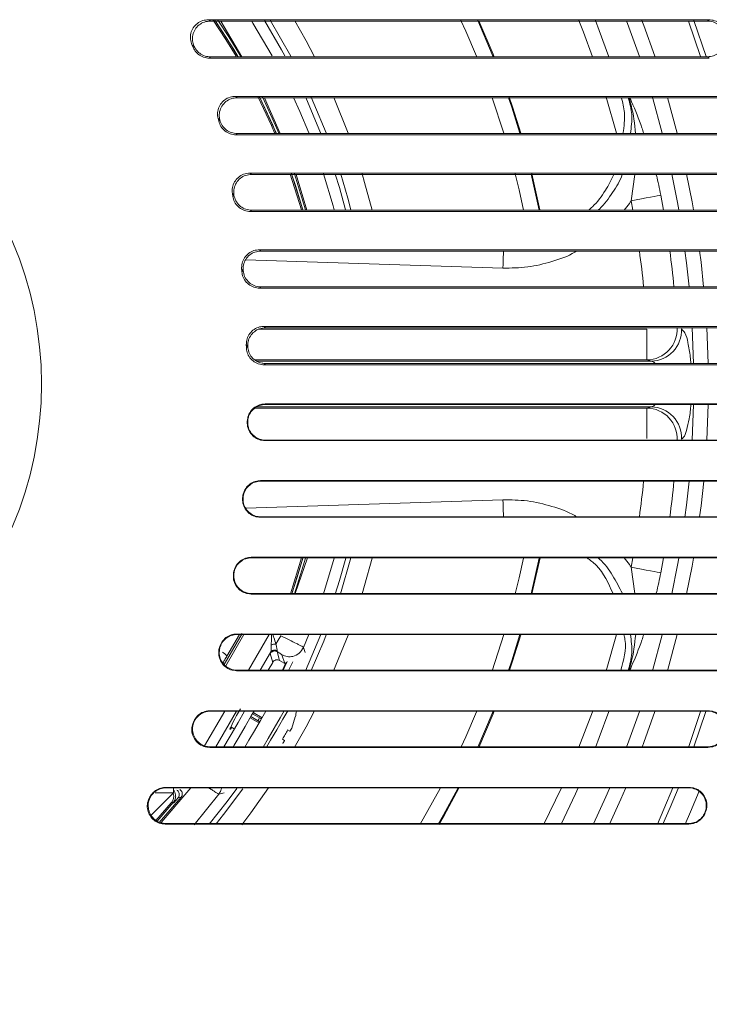
# Model space of a CAD drawing. Units: millimetres. Extents: x 16 to 579, y 14 to 406.
# Drawn here: x 292 to 305, y 312 to 331 of the extents above; entities that cross this region are included whole.
import ezdxf

# ---------------------------------------------------------------- set-up
doc = ezdxf.new("R2010")
doc.units = ezdxf.units.MM

msp = doc.modelspace()

# ---------------------------------------------------------------- linework, layer by layer
at = {"color": 7, "linetype": 'Continuous', "lineweight": 15}
for p, q in [((295.6812, 331.4624), (305.3993, 331.4624)), ((297.2548, 330.7755), (296.8516, 331.4782)), ((305.2619, 330.7712), (305.0269, 331.463)), ((305.1291, 331.4742), (305.3679, 330.7681)), ((295.3457, 330.9418), (295.3219, 330.9941)), ((295.3629, 330.9674), (295.362, 330.9694)), ((305.4001, 330.7624), (295.6809, 330.7624)), ((296.2044, 329.9624), (305.6667, 329.9624)), ((296.964, 329.2738), (296.648, 329.9673)), ((298.3749, 329.2713), (298.0921, 329.969)), ((304.5132, 329.266), (304.3194, 329.9722)), ((304.6172, 329.9663), (304.806, 329.2675)), ((295.8447, 329.5011), (295.8315, 329.5534)), ((295.8654, 329.5266), (295.8649, 329.5285)), ((305.6673, 329.2624), (296.2041, 329.2624)), ((296.4874, 328.4624), (305.8656, 328.4624)), ((297.2434, 328.467), (297.4594, 327.7719)), ((297.3225, 328.4708), (297.5386, 327.7713)), ((302.1234, 327.7671), (301.9659, 328.4708)), ((296.1419, 328.059), (296.1416, 328.061)), ((305.866, 327.7624), (296.4872, 327.7624)), ((296.6692, 326.9624), (305.9976, 326.9624)), ((296.3211, 326.58), (296.3209, 326.582)), ((305.9979, 326.2624), (296.669, 326.2624)), ((296.7595, 325.4624), (306.0634, 325.4624)), ((304.2147, 325.4318), (304.2147, 324.8326)), ((305.1239, 324.7634), (305.0974, 325.4645)), ((305.3821, 325.4641), (305.4082, 324.7625)), ((296.3846, 325.0751), (296.383, 325.1288)), ((296.4101, 325.101), (296.4101, 325.1029)), ((306.0635, 324.7624), (296.7594, 324.7624)), ((304.2984, 324.8089), (304.2147, 324.8326)), ((306.0631, 323.9624), (296.7599, 323.9624)), ((304.2147, 323.8922), (304.2984, 323.916)), ((304.2147, 323.8922), (304.2147, 323.2931)), ((305.0974, 323.2608), (305.1239, 323.9617)), ((305.4082, 323.9615), (305.382, 323.2604)), ((296.4016, 323.6318), (296.4011, 323.6141)), ((296.4101, 323.6232), (296.4101, 323.6227)), ((296.7599, 323.2624), (306.0631, 323.2624)), ((305.9973, 322.4624), (296.6695, 322.4624)), ((296.313, 322.1528), (296.3114, 322.1352)), ((296.321, 322.1442), (296.321, 322.1438)), ((305.8654, 320.9624), (296.4877, 320.9624)), ((297.4611, 320.9591), (297.2442, 320.2603)), ((301.9662, 320.2553), (302.1241, 320.9612)), ((296.1343, 320.6739), (296.1316, 320.6562)), ((296.1418, 320.6652), (296.1417, 320.6648)), ((296.4878, 320.2624), (305.8653, 320.2624)), ((296.3006, 319.4788), (295.9505, 318.8724)), ((296.3367, 319.4624), (295.9819, 318.8479)), ((296.2488, 319.4624), (296.0043, 319.0391)), ((305.6666, 319.4624), (296.2046, 319.4624)), ((298.0901, 318.7513), (298.374, 319.4512)), ((304.3194, 318.7526), (304.5127, 319.4567)), ((304.8065, 319.4595), (304.6156, 318.7529)), ((295.8583, 319.2062), (295.854, 319.189)), ((295.8652, 319.1978), (295.8651, 319.1973)), ((296.8716, 319.2613), (296.8714, 319.2549)), ((296.8571, 319.1122), (296.8519, 319.0908)), ((296.8519, 319.0908), (296.8989, 318.9152)), ((296.9843, 319.1482), (296.9883, 319.1273)), ((296.9883, 319.1273), (297.0354, 318.9517)), ((297.0774, 319.0658), (297.1345, 318.8945)), ((296.8989, 318.9152), (296.8107, 318.7624)), ((297.1345, 318.8945), (297.0354, 318.9517)), ((297.0992, 318.7512), (297.1824, 318.9302)), ((296.2047, 318.7624), (305.6664, 318.7624)), ((305.3993, 317.9624), (295.6813, 317.9624)), ((296.6308, 317.7308), (296.4576, 317.8308)), ((296.6328, 317.7614), (296.4713, 317.8546)), ((296.5035, 317.9103), (296.665, 317.8171)), ((296.5172, 317.9341), (296.6905, 317.8341)), ((297.3386, 317.8494), (297.2707, 317.6306)), ((305.023, 317.2511), (305.2618, 317.9534)), ((305.3669, 317.9536), (305.133, 317.2616)), ((295.357, 317.7656), (295.3492, 317.7483)), ((296.0805, 317.6555), (296.1489, 317.616)), ((297.2354, 317.5695), (297.1916, 317.5948)), ((297.2354, 317.5695), (297.1916, 317.5948)), ((295.6815, 317.2624), (305.3991, 317.2624)), ((297.0886, 317.4164), (297.1324, 317.3911)), ((294.5265, 316.3249), (294.5142, 316.3077)), ((294.5259, 315.9246), (294.9637, 316.3624)), ((294.9637, 316.3624), (294.6054, 316.3624)), ((295.1104, 316.2793), (294.6793, 315.781)), ((305.0239, 316.4624), (294.8155, 316.4624)), ((294.9637, 316.3624), (294.9637, 316.4624)), ((295.0501, 316.2682), (295.1104, 316.2793)), ((294.9164, 316.1657), (294.6174, 315.8261)), ((294.6383, 315.8105), (294.9169, 316.1263)), ((294.9561, 316.173), (294.9164, 316.1657)), ((294.9561, 316.173), (294.9563, 316.1728)), ((295.0501, 316.2682), (294.9632, 316.1643)), ((305.3658, 316.0044), (305.3709, 316.0217)), ((294.8157, 315.7624), (305.0236, 315.7624))]:
    msp.add_line(p, q, dxfattribs=at)
at = {"color": 8, "linetype": 'Continuous', "lineweight": 15}
for p, q in [((295.885, 331.4624), (296.2989, 330.7624)), ((296.7392, 329.9624), (297.0436, 329.2624)), ((297.8365, 329.2746), (297.5449, 329.9639)), ((301.417, 329.2708), (301.1902, 329.9632)), ((303.6168, 329.2711), (303.4152, 329.9712)), ((297.4872, 327.768), (297.2683, 328.4735)), ((297.3549, 328.4624), (297.5632, 327.7624)), ((301.9481, 328.4698), (302.1063, 327.7634)), ((303.9035, 327.946), (303.9779, 328.4624)), ((304.4832, 328.0575), (304.5371, 327.7647)), ((303.9378, 327.7625), (303.9035, 327.946)), ((301.3982, 326.6278), (296.3697, 326.792)), ((296.6238, 325.4318), (304.2147, 325.4318)), ((304.2147, 324.8326), (296.556, 324.8326)), ((296.5862, 324.8089), (304.2984, 324.8089)), ((296.5529, 323.8922), (304.2147, 323.8922)), ((304.2984, 323.916), (296.5957, 323.916)), ((296.3715, 321.9329), (301.3982, 322.0971)), ((297.2707, 320.2585), (297.4861, 320.9531)), ((297.5796, 320.9624), (297.3399, 320.2624)), ((298.0997, 320.9562), (297.8942, 320.2593)), ((302.1056, 320.958), (301.9479, 320.2541)), ((303.9035, 320.7789), (303.9375, 320.9609)), ((304.5375, 320.9622), (304.4832, 320.6674)), ((303.9779, 320.2624), (303.9035, 320.7789)), ((296.8287, 319.4624), (296.4246, 318.7624)), ((297.6054, 319.4586), (297.5033, 319.209)), ((297.5392, 318.7486), (297.8406, 319.4609)), ((301.1873, 318.7534), (301.4185, 319.4591)), ((303.4152, 318.7539), (303.6187, 319.4609)), ((297.5033, 319.209), (297.5357, 319.108)), ((296.6552, 318.7624), (296.8571, 319.1122)), ((297.0835, 318.7514), (297.1618, 318.9193)), ((297.2912, 318.928), (297.2113, 318.7545)), ((295.9627, 317.9624), (295.5696, 317.2817)), ((295.7892, 317.2624), (296.1933, 317.9624)), ((295.2985, 316.4624), (294.7162, 315.7817)), ((295.8465, 316.3394), (295.3644, 315.7404)), ((295.9502, 316.3619), (295.8465, 316.3394)), ((299.7844, 315.7501), (300.1754, 316.4465)), ((302.1971, 315.7488), (302.5354, 316.4491)), ((294.6382, 315.8109), (294.9561, 316.173))]:
    msp.add_line(p, q, dxfattribs=at)
at = {"color": 7, "linetype": 'Continuous', "lineweight": 15, "flags": 128}
for points in [[(295.6404, 331.4886), (298.2018, 331.4886), (301.3276, 331.4887), (305.4206, 331.4887)], [(295.7378, 331.4796), (295.9841, 331.1028), (296.1832, 330.7753)], [(296.2107, 330.7796), (296.1366, 330.9045), (295.7806, 331.4627)], [(295.8281, 331.482), (296.0437, 331.1511), (296.2763, 330.7669)], [(297.7073, 330.7779), (297.5512, 331.0719), (297.3287, 331.4643)], [(301.2238, 330.7745), (301.2067, 330.817), (300.9289, 331.4648)], [(303.2061, 331.4732), (303.2826, 331.277), (303.4715, 330.7631)], [(304.0661, 330.77), (303.8613, 331.3422), (303.8142, 331.4664)], [(304.1166, 331.4708), (304.1513, 331.3782), (304.365, 330.7736)], [(305.4322, 330.7362), (302.7367, 330.7362), (299.6166, 330.7362), (295.664, 330.7362)], [(296.1707, 329.9886), (298.828, 329.9886), (301.9471, 329.9887), (305.6891, 329.9887)], [(296.6159, 329.9739), (296.8748, 329.4164), (296.9354, 329.2749)], [(296.6992, 329.9771), (296.9556, 329.4214), (297.0196, 329.271)], [(297.9436, 329.2749), (297.7062, 329.8485), (297.6514, 329.9713)], [(301.7499, 329.2661), (301.5875, 329.7823), (301.5237, 329.9709)], [(305.6978, 329.2362), (302.9815, 329.2362), (299.8593, 329.2362), (296.1836, 329.2362)], [(296.4569, 328.4886), (299.1763, 328.4887), (302.3057, 328.4887), (305.889, 328.4887)], [(297.4877, 327.7672), (297.35, 328.2276), (297.2695, 328.4708)], [(298.428, 327.7706), (298.3663, 328.0004), (298.2288, 328.4636)], [(298.8442, 327.7639), (298.6966, 328.3067), (298.6471, 328.4718)], [(304.8338, 327.7685), (304.8087, 327.9093), (304.6992, 328.4673)], [(304.9891, 328.4696), (305.0945, 327.9265), (305.1227, 327.7659)], [(303.9035, 327.946), (304.0054, 327.9656), (304.1042, 327.9846), (304.197, 328.0025), (304.281, 328.0186), (304.3536, 328.0326), (304.4125, 328.0439), (304.4562, 328.0523), (304.4832, 328.0575)], [(305.8952, 327.7362), (303.1495, 327.7362), (300.0153, 327.7362), (296.4647, 327.7362)], [(296.6404, 326.9887), (299.3941, 326.9887), (302.8714, 326.9887), (306.0221, 326.9887)], [(305.0367, 326.264), (304.9859, 326.7341), (304.9568, 326.9646)], [(305.2434, 326.9647), (305.2708, 326.7455), (305.3221, 326.2657)], [(306.0258, 326.2362), (303.256, 326.2362), (299.7904, 326.2362), (296.645, 326.2362)], [(296.7324, 325.4887), (299.5143, 325.4887), (302.9722, 325.4887), (306.089, 325.4887)], [(306.0903, 324.7362), (303.3014, 324.7362), (299.8475, 324.7362), (296.734, 324.7362)], [(306.072, 323.9712), (303.2876, 323.9712), (299.8492, 323.9712), (296.7514, 323.9712)], [(296.4011, 323.6141), (296.4056, 323.6184), (296.4101, 323.6227)], [(296.7509, 323.2537), (299.5288, 323.2537), (302.971, 323.2537), (306.0716, 323.2537)], [(306.0067, 322.4712), (303.2414, 322.4712), (299.7912, 322.4712), (296.6615, 322.4712)], [(304.9566, 321.7591), (304.9859, 321.9908), (305.0368, 322.4616)], [(305.3223, 322.4609), (305.2708, 321.9794), (305.2435, 321.7605)], [(296.66, 321.7537), (299.4098, 321.7537), (302.8712, 321.7537), (306.0054, 321.7537)], [(296.6695, 321.7624), (299.4195, 321.7624), (302.872, 321.7624), (305.9973, 321.7624)], [(305.8752, 320.9712), (303.1341, 320.9712), (299.6565, 320.9712), (296.4802, 320.9712)], [(297.2715, 320.2598), (297.377, 320.5829), (297.4864, 320.9533)], [(297.539, 320.955), (297.4964, 320.8048), (297.3233, 320.2562)], [(298.2262, 320.2529), (298.2264, 320.2539), (298.4296, 320.9605)], [(298.6489, 320.259), (298.6966, 320.4182), (298.8425, 320.954)], [(304.6995, 320.259), (304.8087, 320.8156), (304.8338, 320.9566)], [(305.1222, 320.9565), (305.0945, 320.7984), (304.9896, 320.2575)], [(303.9035, 320.7789), (304.0054, 320.7593), (304.1042, 320.7403), (304.197, 320.7224), (304.281, 320.7063), (304.3536, 320.6923), (304.4125, 320.681), (304.4562, 320.6726), (304.4832, 320.6674)], [(296.4776, 320.2537), (299.1932, 320.2537), (302.3188, 320.2537), (305.8731, 320.2537)], [(305.6768, 319.4712), (302.9652, 319.4712), (299.8468, 319.4712), (296.1977, 319.4712)], [(297.0567, 319.4352), (297.0073, 319.3496), (296.9634, 319.2736)], [(297.6522, 318.7555), (297.8962, 319.3292), (297.9449, 319.4533)], [(301.5263, 318.7617), (301.5875, 318.9426), (301.7484, 319.4537)], [(296.1935, 318.7537), (298.8479, 318.7537), (301.9632, 318.7537), (305.6739, 318.7537)], [(296.2694, 318.0083), (296.2307, 317.9405), (296.1937, 317.8743), (296.1597, 317.8119), (296.1296, 317.755), (296.1044, 317.7056), (296.0848, 317.6649), (296.0714, 317.6343), (296.0647, 317.6148), (296.0649, 317.6068), (296.0718, 317.6107), (296.0854, 317.6263), (296.0992, 317.6447)], [(305.41, 317.9712), (302.7194, 317.9712), (299.6031, 317.9712), (295.6757, 317.9712)], [(296.3493, 317.9632), (296.3489, 317.9624), (296.2221, 317.7429), (296.1056, 317.5411), (296.0088, 317.3734), (295.9395, 317.2535), (295.9382, 317.2511)], [(296.1222, 317.2499), (296.1473, 317.2934), (296.2441, 317.4611), (296.3607, 317.6629), (296.4874, 317.8824), (296.5343, 317.9636)], [(296.7647, 317.9626), (296.6606, 317.7824), (296.5427, 317.5782), (296.4353, 317.3922), (296.3571, 317.2567)], [(297.3196, 317.2451), (297.5512, 317.653), (297.7107, 317.9537)], [(300.9249, 317.2513), (301.2067, 317.9079), (301.2237, 317.9499)], [(303.4682, 317.9526), (303.2826, 317.4479), (303.2056, 317.2504)], [(303.8129, 317.255), (303.8613, 317.3827), (304.0669, 317.9572)], [(304.366, 317.9545), (304.1513, 317.3467), (304.1187, 317.2596)], [(297.2354, 317.5695), (297.2407, 317.5787), (297.2458, 317.5876), (297.2507, 317.596), (297.2553, 317.6039), (297.2596, 317.6114), (297.2636, 317.6184), (297.2673, 317.6248), (297.2707, 317.6306)], [(295.668, 317.2537), (298.2272, 317.2537), (301.3492, 317.2537), (305.4062, 317.2537)], [(297.0971, 317.33), (297.1005, 317.3359), (297.1042, 317.3423), (297.1083, 317.3493), (297.1126, 317.3567), (297.1172, 317.3647), (297.122, 317.3731), (297.1271, 317.3819), (297.1324, 317.3911)], [(305.0356, 316.4712), (302.3687, 316.4712), (299.2388, 316.4712), (294.811, 316.4712)], [(305.0239, 316.4624), (305.0295, 316.4666), (305.0335, 316.4696), (305.0356, 316.4712)], [(295.7933, 315.7578), (295.9389, 315.939), (296.3172, 316.4421)], [(296.2941, 315.7409), (296.4713, 315.9726), (296.8202, 316.46)], [(300.1492, 315.7449), (300.2504, 315.9221), (300.5383, 316.455)], [(302.8722, 316.4611), (302.8204, 316.3466), (302.5349, 315.7486)], [(303.1665, 315.7556), (303.4106, 316.2829), (303.4835, 316.4487)], [(303.793, 316.4488), (303.7025, 316.2401), (303.4795, 315.7516)], [(304.417, 315.7512), (304.5463, 316.0448), (304.7199, 316.4595)], [(304.8241, 316.4504), (304.6692, 316.0776), (304.5259, 315.7498)], [(305.2328, 316.3946), (305.0679, 315.9931), (304.9631, 315.7494)], [(294.7987, 315.7537), (297.2205, 315.7537), (300.3604, 315.7537), (305.0301, 315.7537)]]:
    msp.add_lwpolyline(points, dxfattribs=at)
at = {"color": 8, "linetype": 'Continuous', "lineweight": 15, "flags": 128}
for points in [[(296.2166, 330.769), (296.0051, 331.1176), (295.7683, 331.4803)], [(296.4838, 331.4669), (296.512, 331.4221), (296.8908, 330.7793)], [(297.1394, 330.779), (297.0735, 330.8994), (296.7383, 331.4713)], [(300.8808, 330.7756), (300.6718, 331.2625), (300.5761, 331.4725)], [(300.9059, 331.4732), (301.1905, 330.8105), (301.2048, 330.7752)], [(303.1509, 330.7641), (302.9719, 331.2438), (302.8803, 331.4749)], [(296.9683, 329.2627), (296.9, 329.4229), (296.6426, 329.9777)], [(297.3042, 329.9652), (297.4276, 329.6919), (297.6024, 329.2737)], [(301.508, 329.9627), (301.5709, 329.7768), (301.7302, 329.271)], [(297.8926, 328.4703), (298.0789, 327.8459), (298.1001, 327.7669)], [(298.3253, 327.7681), (298.2027, 328.2078), (298.1224, 328.4683)], [(301.8002, 327.7632), (301.7143, 328.1572), (301.6389, 328.4701)], [(301.3982, 326.6278), (301.4006, 326.7033), (301.403, 326.776), (301.4052, 326.8434), (301.4072, 326.903), (301.4088, 326.9528), (301.4093, 326.9691)], [(301.3982, 322.0971), (301.4006, 322.0216), (301.403, 321.9489), (301.4052, 321.8815), (301.4072, 321.8219), (301.4088, 321.7721), (301.4093, 321.7558)], [(298.1209, 320.2519), (298.2027, 320.5171), (298.3254, 320.9573)], [(301.6387, 320.254), (301.7143, 320.5677), (301.7994, 320.9576)], [(301.7316, 319.4585), (301.5709, 318.9481), (301.5053, 318.7543)], [(296.6099, 317.7746), (296.626, 317.8024), (296.6421, 317.8303)], [(296.7801, 317.2555), (296.8593, 317.3927), (296.9784, 317.599), (297.0975, 317.8052), (297.1925, 317.9698)], [(296.9282, 317.628), (297.0461, 317.8322), (297.1248, 317.9685)], [(300.5802, 317.2614), (300.6718, 317.4624), (300.8812, 317.9505)], [(301.205, 317.9502), (301.1905, 317.9144), (300.9095, 317.2596)], [(302.8845, 317.2603), (303.0286, 317.6287), (303.1477, 317.9518)], [(296.7141, 317.2571), (296.8103, 317.4238), (296.9282, 317.628)], [(295.656, 315.7483), (296.0096, 316.1937), (296.1975, 316.4469)], [(300.5146, 316.4473), (300.2352, 315.9307), (300.1313, 315.7487)]]:
    msp.add_lwpolyline(points, dxfattribs=at)
at = {"color": 7, "linetype": 'Continuous', "lineweight": 15}
msp.add_circle((285.2637, 324.3624), 7.1166, dxfattribs=at)
at = {"color": 8, "linetype": 'Continuous', "lineweight": 15}
for centre, radius, start, end in [((285.2598, 324.3619), 18.9851, 5.7562, 7.88464), ((285.2763, 324.3639), 19.5588, 5.57885, 7.64816), ((285.2729, 324.3614), 18.9719, 352.11256, 354.24567), ((285.2661, 324.3622), 19.569, 352.35415, 354.41881)]:
    msp.add_arc(centre, radius, start, end, dxfattribs=at)
at = {"color": 7, "linetype": 'Continuous', "lineweight": 15}
for centre, radius, start, end in [((304.203, 325.4343), 0.6018, 271.10862, 2.92731), ((304.2867, 325.4106), 0.6018, 271.107, 2.84494), ((304.203, 323.2905), 0.6018, 357.07265, 88.89143), ((304.2867, 323.3143), 0.6018, 357.15506, 88.89302), ((295.766, 318.8572), 0.2998, 37.34098, 60.01573), ((296.9888, 318.8632), 0.1038, 106.52029, 149.96579), ((296.9835, 318.8618), 0.1038, 60.03431, 103.4794), ((296.6813, 317.8416), 0.0295, 236.38062, 263.33608), ((296.0715, 318.1225), 1.3002, 347.89254, 352.92859), ((296.6197, 317.735), 0.0295, 36.65179, 63.62254)]:
    msp.add_arc(centre, radius, start, end, dxfattribs=at)
for points, knots in [([(295.3219, 330.9941), (295.309, 331.0314), (295.2832, 331.106), (295.2942, 331.226), (295.3416, 331.3351), (295.4231, 331.4216), (295.5268, 331.4782), (295.6032, 331.4852), (295.6404, 331.4886)], [0, 0, 0, 0, 0.168419, 0.336841, 0.5046859, 0.6723388, 0.8404991, 1, 1, 1, 1]), ([(295.6812, 331.4624), (295.6416, 331.4586), (295.5623, 331.4508), (295.457, 331.3902), (295.3773, 331.3009), (295.3328, 331.1903), (295.3254, 331.074), (295.3502, 331.0032), (295.362, 330.9694)], [0, 0, 0, 0, 0.1702455, 0.3405089, 0.5100176, 0.6785779, 0.846667, 1, 1, 1, 1]), ([(295.6404, 331.4886), (295.6455, 331.4854), (295.6561, 331.4786), (295.6697, 331.4698), (295.6782, 331.4644), (295.6812, 331.4624)], [0, 0, 0, 0, 0.3759862, 0.7790759, 1, 1, 1, 1]), ([(305.3993, 331.4624), (305.3995, 331.4627), (305.403, 331.4671), (305.4101, 331.4758), (305.417, 331.4843), (305.4206, 331.4887)], [0, 0, 0, 0, 0.0341423, 0.4951653, 1, 1, 1, 1]), ([(305.7419, 331.183), (305.7321, 331.216), (305.711, 331.2868), (305.6381, 331.3767), (305.5378, 331.441), (305.4526, 331.4614), (305.4064, 331.4623), (305.3993, 331.4624)], [0, 0, 0, 0, 0.2150911, 0.4620005, 0.7087208, 0.9551793, 1, 1, 1, 1]), ([(305.4206, 331.4887), (305.4599, 331.4848), (305.5386, 331.4771), (305.6427, 331.4166), (305.7261, 331.3266), (305.7507, 331.249), (305.7633, 331.2091)], [0, 0, 0, 0, 0.2463973, 0.4929004, 0.7396138, 1, 1, 1, 1]), ([(305.4001, 330.7624), (305.4393, 330.7663), (305.5177, 330.774), (305.6221, 330.8342), (305.7015, 330.923), (305.7468, 331.0337), (305.7523, 331.1242), (305.7437, 331.173), (305.7419, 331.183)], [0, 0, 0, 0, 0.1897089, 0.3794168, 0.5692818, 0.7596091, 0.9504786, 1, 1, 1, 1]), ([(295.362, 330.9694), (295.3553, 330.9735), (295.3474, 330.9784), (295.334, 330.9866), (295.3273, 330.9908), (295.3219, 330.9941)], [0, 0, 0, 0, 0.4995818, 0.5907627, 1, 1, 1, 1]), ([(295.3457, 330.9418), (295.3486, 330.946), (295.3536, 330.9536), (295.3594, 330.9621), (295.3623, 330.9664), (295.3629, 330.9674)], [0, 0, 0, 0, 0.5000438, 0.886321, 1, 1, 1, 1]), ([(295.664, 330.7362), (295.6247, 330.7401), (295.546, 330.7477), (295.4419, 330.808), (295.3773, 330.8787), (295.3527, 330.9277), (295.3457, 330.9418)], [0, 0, 0, 0, 0.2941184, 0.5883126, 0.8819457, 1, 1, 1, 1]), ([(295.3629, 330.9674), (295.3826, 330.9332), (295.422, 330.8649), (295.5197, 330.795), (295.6106, 330.7653), (295.6653, 330.7631), (295.6809, 330.7624)], [0, 0, 0, 0, 0.2941133, 0.5882208, 0.8821357, 1, 1, 1, 1]), ([(295.6809, 330.7624), (295.6802, 330.7614), (295.6773, 330.7568), (295.672, 330.7486), (295.667, 330.7409), (295.6644, 330.7368), (295.664, 330.7362)], [0, 0, 0, 0, 0.1232939, 0.5273703, 0.9315303, 1, 1, 1, 1]), ([(305.4322, 330.7362), (305.4317, 330.7365), (305.4261, 330.7412), (305.4154, 330.7499), (305.4052, 330.7583), (305.4001, 330.7624)], [0, 0, 0, 0, 0.0408023, 0.5273523, 1, 1, 1, 1]), ([(295.8315, 329.5534), (295.8255, 329.5924), (295.8136, 329.6704), (295.846, 329.7864), (295.9122, 329.8851), (296.008, 329.956), (296.0996, 329.9857), (296.1547, 329.988), (296.1707, 329.9886)], [0, 0, 0, 0, 0.1849903, 0.3699765, 0.5545482, 0.7391464, 0.924365, 1, 1, 1, 1]), ([(296.2044, 329.9624), (296.1648, 329.9586), (296.0858, 329.9508), (295.9807, 329.8903), (295.9011, 329.8012), (295.8563, 329.6906), (295.8508, 329.5957), (295.8618, 329.543), (295.8649, 329.5285)], [0, 0, 0, 0, 0.1866946, 0.3734156, 0.55945, 0.7446979, 0.9296518, 1, 1, 1, 1]), ([(296.1707, 329.9886), (296.1709, 329.9885), (296.1755, 329.9849), (296.1845, 329.9779), (296.1956, 329.9693), (296.2022, 329.9642), (296.2044, 329.9624)], [0, 0, 0, 0, 0.0175773, 0.4112849, 0.8045622, 1, 1, 1, 1]), ([(303.7454, 329.2624), (303.7655, 329.3996), (303.8001, 329.6359), (303.7395, 329.8659), (303.714, 329.9624)], [0, 0, 0, 0, 0.58016589, 1, 1, 1, 1]), ([(295.8649, 329.5285), (295.8593, 329.5327), (295.8531, 329.5373), (295.8425, 329.5452), (295.8369, 329.5494), (295.832, 329.553), (295.8315, 329.5534)], [0, 0, 0, 0, 0.4997006, 0.5587961, 0.9524537, 1, 1, 1, 1]), ([(295.8447, 329.5011), (295.8481, 329.5054), (295.8541, 329.5127), (295.861, 329.5212), (295.8645, 329.5254), (295.8654, 329.5266)], [0, 0, 0, 0, 0.5001059, 0.8672642, 1, 1, 1, 1]), ([(296.1836, 329.2362), (296.1442, 329.2401), (296.0655, 329.2478), (295.9615, 329.3081), (295.8818, 329.3944), (295.8567, 329.4664), (295.8447, 329.5011)], [0, 0, 0, 0, 0.25446173, 0.50898443, 0.76289818, 1, 1, 1, 1]), ([(295.8654, 329.5266), (295.8786, 329.4894), (295.9052, 329.4151), (295.9888, 329.329), (296.0917, 329.2727), (296.1675, 329.2658), (296.2041, 329.2624)], [0, 0, 0, 0, 0.2543101, 0.5086247, 0.7626363, 1, 1, 1, 1]), ([(296.2041, 329.2624), (296.2031, 329.2612), (296.1994, 329.2565), (296.1931, 329.2483), (296.1872, 329.2408), (296.1841, 329.2368), (296.1836, 329.2362)], [0, 0, 0, 0, 0.1443142, 0.5379965, 0.9317713, 1, 1, 1, 1]), ([(296.1111, 328.0868), (296.109, 328.1261), (296.1047, 328.2048), (296.1482, 328.3173), (296.2237, 328.4084), (296.33, 328.4749), (296.413, 328.4839), (296.4569, 328.4886)], [0, 0, 0, 0, 0.1955732, 0.391139, 0.5863434, 0.7816481, 1, 1, 1, 1]), ([(296.4874, 328.4624), (296.448, 328.4586), (296.369, 328.4508), (296.2639, 328.3904), (296.185, 328.3015), (296.136, 328.1868), (296.1397, 328.1042), (296.1416, 328.061)], [0, 0, 0, 0, 0.1969114, 0.3938515, 0.5901244, 0.7856841, 1, 1, 1, 1]), ([(296.4569, 328.4886), (296.4579, 328.4878), (296.4622, 328.4841), (296.4724, 328.4754), (296.4816, 328.4674), (296.4874, 328.4624)], [0, 0, 0, 0, 0.0946744, 0.4272234, 1, 1, 1, 1]), ([(303.0741, 327.7624), (303.099, 327.7842), (303.2268, 327.896), (303.4018, 328.1298), (303.5162, 328.3572), (303.5691, 328.4624)], [0, 0, 0, 0, 0.1148392, 0.5901734, 1, 1, 1, 1]), ([(296.1193, 328.0331), (296.1178, 328.0428), (296.1151, 328.0607), (296.1124, 328.0786), (296.1111, 328.0868)], [0, 0, 0, 0, 0.54257599, 1, 1, 1, 1]), ([(296.1416, 328.061), (296.1365, 328.0653), (296.131, 328.07), (296.122, 328.0775), (296.117, 328.0818), (296.1123, 328.0857), (296.1111, 328.0868)], [0, 0, 0, 0, 0.499943, 0.5458745, 0.8784255, 1, 1, 1, 1]), ([(296.1193, 328.0331), (296.1231, 328.0374), (296.1306, 328.046), (296.1381, 328.0547), (296.1419, 328.059)], [0, 0, 0, 0, 0.500057, 1, 1, 1, 1]), ([(296.4647, 327.7362), (296.4253, 327.7401), (296.3466, 327.7478), (296.2419, 327.8081), (296.1628, 327.8967), (296.1288, 327.9784), (296.1207, 328.025), (296.1193, 328.0331)], [0, 0, 0, 0, 0.2378475, 0.4757581, 0.7130264, 0.9498919, 1, 1, 1, 1]), ([(296.1419, 328.059), (296.1516, 328.0208), (296.171, 327.9444), (296.2461, 327.8501), (296.3454, 327.7852), (296.4314, 327.7637), (296.4788, 327.7626), (296.4872, 327.7624)], [0, 0, 0, 0, 0.2373083, 0.4746215, 0.7115959, 0.9487764, 1, 1, 1, 1]), ([(296.4872, 327.7624), (296.4871, 327.7622), (296.483, 327.7575), (296.4764, 327.7498), (296.469, 327.7413), (296.4656, 327.7373), (296.4647, 327.7362)], [0, 0, 0, 0, 0.0245312, 0.5439026, 0.8765174, 1, 1, 1, 1]), ([(296.2922, 326.6078), (296.2924, 326.6472), (296.2929, 326.726), (296.3432, 326.8356), (296.4241, 326.9221), (296.5278, 326.9783), (296.6037, 326.9853), (296.6404, 326.9887)], [0, 0, 0, 0, 0.202658, 0.4053099, 0.6076127, 0.810038, 1, 1, 1, 1]), ([(296.6692, 326.9624), (296.6297, 326.9586), (296.5508, 326.9509), (296.4458, 326.8904), (296.3669, 326.8016), (296.3209, 326.6936), (296.3209, 326.6181), (296.3209, 326.582)], [0, 0, 0, 0, 0.2039015, 0.4078363, 0.6111022, 0.8137076, 1, 1, 1, 1]), ([(296.6404, 326.9887), (296.6414, 326.9877), (296.6456, 326.984), (296.6551, 326.9752), (296.6637, 326.9674), (296.6692, 326.9624)], [0, 0, 0, 0, 0.10363332, 0.43399748, 1, 1, 1, 1]), ([(296.297, 326.5541), (296.2968, 326.5569), (296.2952, 326.5748), (296.2936, 326.5926), (296.2922, 326.6078)], [0, 0, 0, 0, 0.1544807, 1, 1, 1, 1]), ([(296.3209, 326.582), (296.3161, 326.5863), (296.3109, 326.5909), (296.3026, 326.5984), (296.2978, 326.6027), (296.2934, 326.6067), (296.2922, 326.6078)], [0, 0, 0, 0, 0.4999074, 0.5418356, 0.8722602, 1, 1, 1, 1]), ([(296.297, 326.5541), (296.3011, 326.5584), (296.3091, 326.567), (296.3171, 326.5757), (296.3211, 326.58)], [0, 0, 0, 0, 0.5000574, 1, 1, 1, 1]), ([(296.645, 326.2362), (296.6057, 326.2401), (296.5269, 326.2478), (296.4221, 326.3081), (296.3431, 326.3968), (296.306, 326.4851), (296.299, 326.539), (296.297, 326.5541)], [0, 0, 0, 0, 0.2282014, 0.4564556, 0.6840604, 0.9111841, 1, 1, 1, 1]), ([(296.3211, 326.58), (296.3284, 326.5413), (296.3432, 326.4638), (296.4124, 326.3652), (296.5077, 326.2945), (296.599, 326.2653), (296.6535, 326.2631), (296.669, 326.2624)], [0, 0, 0, 0, 0.2275524, 0.4551037, 0.68232, 0.9097164, 1, 1, 1, 1]), ([(296.669, 326.2624), (296.6688, 326.2622), (296.6644, 326.2574), (296.6574, 326.2497), (296.6496, 326.2412), (296.646, 326.2373), (296.645, 326.2362)], [0, 0, 0, 0, 0.0305404, 0.5488469, 0.8792985, 1, 1, 1, 1]), ([(296.383, 325.1288), (296.3856, 325.1681), (296.3909, 325.2468), (296.4477, 325.3531), (296.5337, 325.4346), (296.634, 325.4813), (296.7027, 325.4864), (296.7324, 325.4887)], [0, 0, 0, 0, 0.210267, 0.4205283, 0.630447, 0.8405094, 1, 1, 1, 1]), ([(296.7595, 325.4624), (296.7201, 325.4586), (296.6412, 325.4509), (296.5363, 325.3905), (296.4573, 325.3016), (296.4143, 325.2003), (296.4113, 325.132), (296.4101, 325.1029)], [0, 0, 0, 0, 0.211409, 0.422861, 0.6336482, 0.8438286, 1, 1, 1, 1]), ([(296.7324, 325.4887), (296.7334, 325.4877), (296.7374, 325.4838), (296.7464, 325.4751), (296.7544, 325.4673), (296.7595, 325.4624)], [0, 0, 0, 0, 0.1117293, 0.4402457, 1, 1, 1, 1]), ([(296.4101, 325.1029), (296.4056, 325.1073), (296.4007, 325.1119), (296.3929, 325.1194), (296.3884, 325.1237), (296.3842, 325.1276), (296.383, 325.1288)], [0, 0, 0, 0, 0.4999136, 0.5383439, 0.8668605, 1, 1, 1, 1]), ([(296.3846, 325.0751), (296.3889, 325.0794), (296.3974, 325.088), (296.4059, 325.0967), (296.4101, 325.101)], [0, 0, 0, 0, 0.500054, 1, 1, 1, 1]), ([(296.734, 324.7362), (296.6946, 324.7401), (296.6158, 324.7478), (296.5109, 324.8082), (296.4319, 324.8969), (296.3918, 324.9918), (296.3865, 325.0529), (296.3846, 325.0751)], [0, 0, 0, 0, 0.2193804, 0.4388086, 0.6575818, 0.875805, 1, 1, 1, 1]), ([(296.4101, 325.101), (296.4152, 325.0619), (296.4252, 324.9837), (296.4884, 324.881), (296.5792, 324.8048), (296.6753, 324.7673), (296.7369, 324.7637), (296.7594, 324.7624)], [0, 0, 0, 0, 0.2186267, 0.4372517, 0.6555349, 0.8739859, 1, 1, 1, 1]), ([(296.7594, 324.7624), (296.7591, 324.7621), (296.7544, 324.7573), (296.7469, 324.7496), (296.7387, 324.7412), (296.735, 324.7373), (296.734, 324.7362)], [0, 0, 0, 0, 0.0361779, 0.5540793, 0.8826134, 1, 1, 1, 1]), ([(296.4016, 323.6318), (296.4067, 323.671), (296.4167, 323.7493), (296.48, 323.8522), (296.5711, 323.9287), (296.6673, 323.9663), (296.729, 323.9699), (296.7514, 323.9712)], [0, 0, 0, 0, 0.218669, 0.4373213, 0.6559396, 0.8746731, 1, 1, 1, 1]), ([(296.7599, 323.9624), (296.7205, 323.9586), (296.6418, 323.9508), (296.5368, 323.8904), (296.4577, 323.8016), (296.4174, 323.7066), (296.412, 323.6453), (296.4101, 323.6232)], [0, 0, 0, 0, 0.2191118, 0.4382449, 0.6572228, 0.8759992, 1, 1, 1, 1]), ([(296.7509, 323.2537), (296.7115, 323.2576), (296.6327, 323.2653), (296.5278, 323.3257), (296.4487, 323.4146), (296.4054, 323.5163), (296.4024, 323.5849), (296.4011, 323.6141)], [0, 0, 0, 0, 0.2108851, 0.4217914, 0.6325472, 0.8431024, 1, 1, 1, 1]), ([(296.4101, 323.6232), (296.4087, 323.6246), (296.4073, 323.6261), (296.4049, 323.6285), (296.4035, 323.6299), (296.4021, 323.6313), (296.4016, 323.6318)], [0, 0, 0, 0, 0.499989, 0.5122581, 0.8414798, 1, 1, 1, 1]), ([(296.4101, 323.6227), (296.4128, 323.5833), (296.4181, 323.5045), (296.4752, 323.398), (296.5615, 323.3163), (296.6618, 323.2697), (296.7305, 323.2646), (296.7599, 323.2624)], [0, 0, 0, 0, 0.2105081, 0.4209981, 0.6314533, 0.8420346, 1, 1, 1, 1]), ([(296.7599, 323.2624), (296.7598, 323.2623), (296.7582, 323.2608), (296.7556, 323.2582), (296.7527, 323.2555), (296.7513, 323.2541), (296.7509, 323.2537)], [0, 0, 0, 0, 0.0450586, 0.5336828, 0.8629631, 1, 1, 1, 1]), ([(296.313, 322.1528), (296.3204, 322.1916), (296.3352, 322.2692), (296.4046, 322.3681), (296.5, 322.4391), (296.5915, 322.4684), (296.6461, 322.4706), (296.6615, 322.4712)], [0, 0, 0, 0, 0.2275858, 0.4551586, 0.6826804, 0.9103229, 1, 1, 1, 1]), ([(296.6695, 322.4624), (296.6301, 322.4586), (296.5514, 322.4508), (296.4465, 322.3905), (296.3673, 322.3016), (296.33, 322.2132), (296.323, 322.1593), (296.321, 322.1442)], [0, 0, 0, 0, 0.2279865, 0.4560143, 0.683867, 0.9115278, 1, 1, 1, 1]), ([(296.3114, 322.1352), (296.313, 322.1366), (296.3162, 322.1395), (296.3194, 322.1423), (296.321, 322.1438)], [0, 0, 0, 0, 0.5000813, 1, 1, 1, 1]), ([(296.66, 321.7537), (296.6206, 321.7576), (296.5418, 321.7653), (296.4368, 321.8258), (296.3578, 321.9146), (296.3114, 322.0229), (296.3114, 322.0988), (296.3114, 322.1352)], [0, 0, 0, 0, 0.2033164, 0.4066434, 0.609831, 0.8128168, 1, 1, 1, 1]), ([(296.321, 322.1442), (296.3197, 322.1456), (296.3183, 322.1471), (296.3161, 322.1496), (296.3147, 322.151), (296.3134, 322.1524), (296.313, 322.1528)], [0, 0, 0, 0, 0.49999974, 0.51204563, 0.84316336, 1, 1, 1, 1]), ([(296.321, 322.1438), (296.3213, 322.1043), (296.3219, 322.0253), (296.3724, 321.9155), (296.4536, 321.8288), (296.5573, 321.7727), (296.6331, 321.7658), (296.6695, 321.7624)], [0, 0, 0, 0, 0.2029044, 0.4057867, 0.608645, 0.8116253, 1, 1, 1, 1]), ([(296.6695, 321.7624), (296.6694, 321.7623), (296.6677, 321.7608), (296.6649, 321.7582), (296.6619, 321.7555), (296.6604, 321.7541), (296.66, 321.7537)], [0, 0, 0, 0, 0.044551, 0.5365969, 0.867803, 1, 1, 1, 1]), ([(296.1343, 320.6739), (296.144, 320.7122), (296.1634, 320.7887), (296.2387, 320.8832), (296.3383, 320.9484), (296.4244, 320.9699), (296.4718, 320.971), (296.4802, 320.9712)], [0, 0, 0, 0, 0.2373337, 0.4746573, 0.7119241, 0.9493062, 1, 1, 1, 1]), ([(296.4877, 320.9624), (296.4483, 320.9586), (296.3696, 320.9508), (296.2648, 320.8905), (296.1854, 320.8017), (296.1514, 320.7199), (296.1432, 320.6733), (296.1418, 320.6652)], [0, 0, 0, 0, 0.2376971, 0.475434, 0.7129933, 0.9503749, 1, 1, 1, 1]), ([(303.5517, 320.2624), (303.4612, 320.4641), (303.3388, 320.7371), (303.1059, 320.9157), (303.045, 320.9624)], [0, 0, 0, 0, 0.73857597, 1, 1, 1, 1]), ([(296.4776, 320.2537), (296.4382, 320.2576), (296.3594, 320.2653), (296.2544, 320.3258), (296.1754, 320.4146), (296.126, 320.5296), (296.1297, 320.6127), (296.1316, 320.6562)], [0, 0, 0, 0, 0.1962647, 0.3925336, 0.588676, 0.7846164, 1, 1, 1, 1]), ([(296.1316, 320.6562), (296.1333, 320.6576), (296.1367, 320.6605), (296.14, 320.6634), (296.1417, 320.6648)], [0, 0, 0, 0, 0.5000856, 1, 1, 1, 1]), ([(296.1418, 320.6652), (296.1405, 320.6667), (296.1393, 320.6681), (296.1372, 320.6706), (296.1359, 320.672), (296.1347, 320.6734), (296.1343, 320.6739)], [0, 0, 0, 0, 0.5000013, 0.5119866, 0.8452933, 1, 1, 1, 1]), ([(296.1417, 320.6648), (296.1396, 320.6254), (296.1355, 320.5465), (296.1793, 320.4338), (296.2551, 320.3425), (296.3614, 320.2761), (296.4443, 320.2672), (296.4878, 320.2624)], [0, 0, 0, 0, 0.1958233, 0.391623, 0.5874026, 0.7833125, 1, 1, 1, 1]), ([(296.4878, 320.2624), (296.4877, 320.2623), (296.4858, 320.2607), (296.4829, 320.2582), (296.4796, 320.2554), (296.4781, 320.2541), (296.4776, 320.2537)], [0, 0, 0, 0, 0.04367529, 0.53946815, 0.87278971, 1, 1, 1, 1]), ([(295.8583, 319.2062), (295.8716, 319.2435), (295.8982, 319.318), (295.982, 319.4043), (296.085, 319.4609), (296.161, 319.4678), (296.1977, 319.4712)], [0, 0, 0, 0, 0.2542501, 0.508495, 0.7626857, 1, 1, 1, 1]), ([(296.2046, 319.4624), (296.1652, 319.4586), (296.0864, 319.4509), (295.9822, 319.3904), (295.9025, 319.3042), (295.8773, 319.2323), (295.8652, 319.1978)], [0, 0, 0, 0, 0.2546733, 0.5093949, 0.7639252, 1, 1, 1, 1]), ([(297.0567, 319.4352), (297.1122, 319.4084), (297.2155, 319.3585), (297.3387, 319.2975), (297.4201, 319.2555), (297.4666, 319.2317), (297.4917, 319.2162), (297.5033, 319.209)], [0, 0, 0, 0, 0.3693622, 0.687457, 0.8232687, 0.9185669, 1, 1, 1, 1]), ([(303.7015, 318.7624), (303.758, 318.9632), (303.8242, 319.198), (303.7712, 319.4289), (303.7635, 319.4624)], [0, 0, 0, 0, 0.8548739, 1, 1, 1, 1]), ([(296.1935, 318.7537), (296.1541, 318.7576), (296.0752, 318.7653), (295.9704, 318.8258), (295.8906, 318.9148), (295.8455, 319.0256), (295.8397, 319.1211), (295.8509, 319.1742), (295.854, 319.189)], [0, 0, 0, 0, 0.1858736, 0.3717415, 0.5574979, 0.7430561, 0.9284545, 1, 1, 1, 1]), ([(295.8651, 319.1973), (295.8593, 319.1582), (295.8477, 319.0801), (295.8806, 318.964), (295.9473, 318.8651), (296.0437, 318.7943), (296.135, 318.7652), (296.1894, 318.7631), (296.2047, 318.7624)], [0, 0, 0, 0, 0.1854829, 0.3709409, 0.5563759, 0.7419323, 0.9277074, 1, 1, 1, 1]), ([(295.854, 319.189), (295.8559, 319.1904), (295.8591, 319.1928), (295.8628, 319.1956), (295.8646, 319.197), (295.8651, 319.1973)], [0, 0, 0, 0, 0.50008008, 0.87482844, 1, 1, 1, 1]), ([(296.8571, 319.1122), (296.8595, 319.1198), (296.8653, 319.1381), (296.8693, 319.1862), (296.8705, 319.2262), (296.8714, 319.2549)], [0, 0, 0, 0, 0.1651414, 0.3995496, 1, 1, 1, 1]), ([(296.8714, 319.2549), (296.8782, 319.2581), (296.8924, 319.2647), (296.9154, 319.2707), (296.9393, 319.2742), (296.9554, 319.2738), (296.9634, 319.2736)], [0, 0, 0, 0, 0.2387429, 0.4920367, 0.7494557, 1, 1, 1, 1]), ([(296.9843, 319.1482), (296.9845, 319.1551), (296.985, 319.1717), (296.9769, 319.2137), (296.9691, 319.2484), (296.9634, 319.2736)], [0, 0, 0, 0, 0.1614581, 0.3907429, 1, 1, 1, 1]), ([(297.5033, 319.209), (297.4785, 319.1682), (297.429, 319.0865), (297.3045, 319.0277), (297.1805, 319.0215), (297.1117, 319.0511), (297.0774, 319.0658)], [0, 0, 0, 0, 0.2797523, 0.5589317, 0.7794969, 1, 1, 1, 1]), ([(296.0043, 319.0391), (295.9901, 319.0147), (295.9646, 318.9708), (295.9378, 318.9278), (295.9258, 318.9087)], [0, 0, 0, 0, 0.5559469, 1, 1, 1, 1]), ([(296.8519, 319.0908), (296.8555, 319.0962), (296.8627, 319.1071), (296.8773, 319.1204), (296.8939, 319.131), (296.9063, 319.1351), (296.9126, 319.1372)], [0, 0, 0, 0, 0.2498478, 0.4998049, 0.7498949, 1, 1, 1, 1]), ([(296.9843, 319.1482), (296.9726, 319.1522), (296.9493, 319.1602), (296.9123, 319.1562), (296.879, 319.1405), (296.8644, 319.1216), (296.8571, 319.1122)], [0, 0, 0, 0, 0.25522397, 0.50769409, 0.75573226, 1, 1, 1, 1]), ([(296.9126, 319.1372), (296.919, 319.1385), (296.9318, 319.1412), (296.9515, 319.1403), (296.9708, 319.1361), (296.9825, 319.1302), (296.9883, 319.1273)], [0, 0, 0, 0, 0.2501138, 0.5001924, 0.7501654, 1, 1, 1, 1]), ([(296.9883, 319.1273), (297.0004, 319.1199), (297.0219, 319.1066), (297.049, 319.0882), (297.0676, 319.0762), (297.0751, 319.0683), (297.0774, 319.0658)], [0, 0, 0, 0, 0.3917566, 0.6998798, 0.9080283, 1, 1, 1, 1]), ([(296.2047, 318.7624), (296.2041, 318.762), (296.2021, 318.7604), (296.1986, 318.7577), (296.1954, 318.7552), (296.1937, 318.7539), (296.1935, 318.7537)], [0, 0, 0, 0, 0.15512884, 0.54622106, 0.93747479, 1, 1, 1, 1]), ([(295.357, 317.7656), (295.3767, 317.7998), (295.4161, 317.8683), (295.5141, 317.9385), (295.6052, 317.9683), (295.66, 317.9705), (295.6757, 317.9712)], [0, 0, 0, 0, 0.29407233, 0.58813108, 0.88215413, 1, 1, 1, 1]), ([(295.6813, 317.9624), (295.642, 317.9586), (295.5632, 317.9509), (295.4589, 317.8905), (295.3943, 317.8198), (295.3697, 317.7709), (295.3627, 317.757)], [0, 0, 0, 0, 0.2944667, 0.5889935, 0.8833227, 1, 1, 1, 1]), ([(297.3386, 317.8494), (297.3413, 317.8492), (297.3441, 317.849), (297.3427, 317.8491), (297.3427, 317.8491)], [0, 0, 0, 0, 0.9928336, 1, 1, 1, 1]), ([(305.3993, 317.9624), (305.401, 317.9638), (305.4043, 317.9665), (305.4079, 317.9694), (305.4098, 317.971), (305.41, 317.9712)], [0, 0, 0, 0, 0.4626171, 0.9350521, 1, 1, 1, 1]), ([(305.742, 317.5419), (305.7425, 317.5445), (305.7505, 317.5854), (305.7513, 317.6682), (305.7131, 317.7816), (305.6394, 317.8761), (305.5386, 317.9407), (305.4533, 317.9614), (305.4067, 317.9623), (305.3993, 317.9624)], [0, 0, 0, 0, 0.0125507, 0.2027236, 0.3930064, 0.5833709, 0.7737473, 0.9640626, 1, 1, 1, 1]), ([(305.41, 317.9712), (305.4494, 317.9673), (305.5281, 317.9596), (305.6328, 317.8992), (305.7124, 317.8102), (305.7577, 317.6992), (305.763, 317.6089), (305.7544, 317.5604), (305.7527, 317.5506)], [0, 0, 0, 0, 0.1901571, 0.3803138, 0.5706449, 0.7611392, 0.9516619, 1, 1, 1, 1]), ([(295.668, 317.2537), (295.6285, 317.2576), (295.5496, 317.2653), (295.4447, 317.3258), (295.3649, 317.4149), (295.32, 317.5256), (295.3122, 317.6428), (295.3372, 317.7142), (295.3492, 317.7483)], [0, 0, 0, 0, 0.1692211, 0.3384343, 0.5075388, 0.6764371, 0.8451526, 1, 1, 1, 1]), ([(295.3625, 317.7566), (295.3498, 317.7192), (295.3244, 317.6444), (295.336, 317.5243), (295.384, 317.4151), (295.4661, 317.3284), (295.5696, 317.2726), (295.6452, 317.2657), (295.6815, 317.2624)], [0, 0, 0, 0, 0.1687948, 0.337569, 0.5062859, 0.6750858, 0.8440934, 1, 1, 1, 1]), ([(295.3492, 317.7483), (295.3514, 317.7497), (295.3553, 317.7521), (295.3597, 317.7549), (295.3619, 317.7562), (295.3625, 317.7566)], [0, 0, 0, 0, 0.5000746, 0.8772962, 1, 1, 1, 1]), ([(297.0886, 317.4164), (297.1074, 317.4452), (297.1449, 317.5029), (297.176, 317.5642), (297.1916, 317.5948)], [0, 0, 0, 0, 0.5000032, 1, 1, 1, 1]), ([(305.3991, 317.2624), (305.4385, 317.2663), (305.5173, 317.274), (305.6215, 317.3346), (305.7049, 317.4246), (305.7294, 317.5022), (305.742, 317.5419)], [0, 0, 0, 0, 0.246673, 0.4934571, 0.7402757, 1, 1, 1, 1]), ([(305.7491, 317.5333), (305.7374, 317.4955), (305.7139, 317.42), (305.6338, 317.3301), (305.5289, 317.2664), (305.4479, 317.258), (305.4062, 317.2537)], [0, 0, 0, 0, 0.2465322, 0.4930082, 0.7394875, 1, 1, 1, 1]), ([(295.6815, 317.2624), (295.6808, 317.262), (295.6783, 317.2604), (295.6738, 317.2574), (295.6699, 317.255), (295.668, 317.2537)], [0, 0, 0, 0, 0.1560807, 0.560633, 1, 1, 1, 1]), ([(304.7527, 307.6438), (305.1381, 308.1531), (305.9116, 309.1753), (306.857, 310.7444), (307.6441, 312.2952), (308.2795, 313.8251), (308.811, 315.4085), (309.0619, 316.5009), (309.1873, 317.047)], [0, 0, 0, 0, 0.1825669, 0.3664045, 0.5230108, 0.6796127, 0.8398089, 1, 1, 1, 1]), ([(294.5265, 316.3249), (294.5525, 316.3545), (294.6045, 316.4137), (294.7078, 316.4626), (294.779, 316.4685), (294.811, 316.4712)], [0, 0, 0, 0, 0.3548127, 0.7095974, 1, 1, 1, 1]), ([(305.0356, 316.4712), (305.0749, 316.4673), (305.1536, 316.4596), (305.2583, 316.3992), (305.338, 316.3102), (305.3831, 316.1992), (305.3894, 316.0987), (305.3756, 316.0411), (305.3709, 316.0217)], [0, 0, 0, 0, 0.1813844, 0.3627567, 0.5443041, 0.7260399, 0.9078466, 1, 1, 1, 1]), ([(294.7987, 315.7537), (294.7593, 315.7576), (294.6803, 315.7654), (294.5753, 315.8258), (294.4956, 315.9149), (294.4501, 316.026), (294.4444, 316.1452), (294.4716, 316.2418), (294.5035, 316.2912), (294.5142, 316.3077)], [0, 0, 0, 0, 0.154133, 0.3082514, 0.4622702, 0.6160623, 0.7696397, 0.9231038, 1, 1, 1, 1]), ([(294.5308, 316.3159), (294.511, 316.2817), (294.4715, 316.2132), (294.4596, 316.0931), (294.4854, 315.9769), (294.5489, 315.8753), (294.6423, 315.8009), (294.7369, 315.7665), (294.7959, 315.7635), (294.8157, 315.7624)], [0, 0, 0, 0, 0.15367359, 0.30733181, 0.46088501, 0.61446876, 0.76823715, 0.92227086, 1, 1, 1, 1]), ([(294.5142, 316.3077), (294.5169, 316.309), (294.5218, 316.3114), (294.5273, 316.3142), (294.5301, 316.3155), (294.5308, 316.3159)], [0, 0, 0, 0, 0.5002165, 0.8798756, 1, 1, 1, 1]), ([(294.8155, 316.4624), (294.7763, 316.4585), (294.6978, 316.4506), (294.598, 316.3951), (294.5519, 316.3407), (294.5311, 316.3163)], [0, 0, 0, 0, 0.35518108, 0.71042078, 1, 1, 1, 1]), ([(294.9533, 316.352), (294.958, 316.3346), (294.9684, 316.2962), (294.957, 316.2332), (294.9356, 316.1892), (294.9188, 316.1686), (294.9164, 316.1657)], [0, 0, 0, 0, 0.270785, 0.59727, 0.9430207, 1, 1, 1, 1]), ([(295.0029, 316.3019), (295.0008, 316.2783), (294.9966, 316.2312), (294.9696, 316.1924), (294.9561, 316.173)], [0, 0, 0, 0, 0.5002463, 1, 1, 1, 1]), ([(295.0028, 316.3019), (295.0014, 316.3191), (294.9986, 316.3537), (294.9832, 316.3934), (294.968, 316.4122), (294.9637, 316.4175)], [0, 0, 0, 0, 0.4177976, 0.8365609, 1, 1, 1, 1]), ([(295.0231, 316.4185), (295.0322, 316.4118), (295.0505, 316.3985), (295.0681, 316.3684), (295.0749, 316.335), (295.0698, 316.301), (295.0591, 316.2793), (295.051, 316.2693), (295.0501, 316.2682)], [0, 0, 0, 0, 0.1948283, 0.3893172, 0.5891521, 0.7766815, 0.9752386, 1, 1, 1, 1]), ([(295.1104, 316.2793), (295.1167, 316.2888), (295.1291, 316.3077), (295.1349, 316.3421), (295.1295, 316.3757), (295.1125, 316.4075), (295.0934, 316.4217), (295.0831, 316.4294)], [0, 0, 0, 0, 0.1953245, 0.3903178, 0.5906127, 0.7786417, 1, 1, 1, 1]), ([(305.3593, 316.013), (305.3625, 316.0254), (305.3755, 316.0758), (305.3755, 316.1692), (305.3372, 316.2825), (305.2631, 316.3768), (305.1622, 316.4411), (305.0772, 316.4614), (305.031, 316.4623), (305.0239, 316.4624)], [0, 0, 0, 0, 0.05951031, 0.24097338, 0.42254769, 0.60418849, 0.78581563, 0.96735654, 1, 1, 1, 1]), ([(305.0236, 315.7624), (305.063, 315.7663), (305.1418, 315.774), (305.2461, 315.8346), (305.3223, 315.9171), (305.3479, 315.9835), (305.3593, 316.013)], [0, 0, 0, 0, 0.26293098, 0.52598465, 0.78905082, 1, 1, 1, 1]), ([(305.3658, 316.0044), (305.3509, 315.9678), (305.3211, 315.8944), (305.2336, 315.8117), (305.1328, 315.7619), (305.0618, 315.7562), (305.0301, 315.7537)], [0, 0, 0, 0, 0.2627559, 0.5254512, 0.7881422, 1, 1, 1, 1]), ([(305.3709, 316.0217), (305.369, 316.0202), (305.3652, 316.0173), (305.3614, 316.0144), (305.3595, 316.013)], [0, 0, 0, 0, 0.51601716, 1, 1, 1, 1]), ([(305.3595, 316.013), (305.3605, 316.0116), (305.3616, 316.0102), (305.3633, 316.0078), (305.3644, 316.0063), (305.3655, 316.0049), (305.3658, 316.0044)], [0, 0, 0, 0, 0.4838864, 0.4876978, 0.8450016, 1, 1, 1, 1]), ([(294.8157, 315.7624), (294.8149, 315.762), (294.8115, 315.7603), (294.8059, 315.7574), (294.8011, 315.7549), (294.7987, 315.7537)], [0, 0, 0, 0, 0.1565983, 0.5851867, 1, 1, 1, 1])]:
    msp.add_open_spline(points, degree=3, knots=knots, dxfattribs=at)
at = {"color": 8, "linetype": 'Continuous', "lineweight": 15}
for points, knots in [([(303.8905, 329.2624), (303.9075, 329.386), (303.94, 329.6225), (303.8773, 329.8525), (303.8474, 329.9624)], [0, 0, 0, 0, 0.5223184, 1, 1, 1, 1]), ([(303.9922, 329.2624), (303.9719, 329.4485), (303.9461, 329.6858), (303.8772, 329.9134), (303.8623, 329.9624)], [0, 0, 0, 0, 0.7844829, 1, 1, 1, 1]), ([(303.879, 329.9624), (303.8906, 329.936), (303.9754, 329.7423), (304.0716, 329.5104), (304.14, 329.2995), (304.152, 329.2624)], [0, 0, 0, 0, 0.1150389, 0.8444733, 1, 1, 1, 1]), ([(303.2608, 327.7624), (303.2688, 327.7695), (303.3812, 327.8683), (303.5407, 328.1035), (303.6908, 328.3345), (303.7333, 328.4609), (303.7338, 328.4624)], [0, 0, 0, 0, 0.0376037, 0.5287756, 0.994343, 1, 1, 1, 1]), ([(304.3938, 328.4624), (304.3953, 328.4567), (304.4313, 328.3232), (304.4578, 328.1874), (304.4832, 328.0575)], [0, 0, 0, 0, 0.0432904, 1, 1, 1, 1]), ([(303.9035, 327.946), (303.893, 327.9292), (303.8526, 327.8642), (303.803, 327.8057), (303.7663, 327.7624)], [0, 0, 0, 0, 0.2592418, 1, 1, 1, 1]), ([(302.8399, 326.9624), (302.8291, 326.9556), (302.6814, 326.862), (302.3591, 326.7503), (301.8857, 326.6347), (301.5607, 326.6301), (301.3982, 326.6278)], [0, 0, 0, 0, 0.0255602, 0.3505475, 0.6752623, 1, 1, 1, 1]), ([(304.8878, 325.4405), (304.9112, 325.4155), (304.9807, 325.3415), (305.0191, 325.1429), (305.0602, 324.9449), (305.0687, 324.8065), (305.0714, 324.7624)], [0, 0, 0, 0, 0.14184829, 0.42007822, 0.81537594, 1, 1, 1, 1]), ([(304.3764, 324.7624), (304.3721, 324.7681), (304.3534, 324.793), (304.3223, 324.802), (304.2984, 324.8089)], [0, 0, 0, 0, 0.2278293, 1, 1, 1, 1]), ([(304.2984, 323.916), (304.3107, 323.9188), (304.3411, 323.9257), (304.3626, 323.9487), (304.3753, 323.9624)], [0, 0, 0, 0, 0.4062288, 1, 1, 1, 1]), ([(305.0741, 323.9624), (305.0651, 323.868), (305.0486, 323.6946), (304.9952, 323.4823), (304.9544, 323.3325), (304.9003, 323.2934), (304.8878, 323.2844)], [0, 0, 0, 0, 0.3941405, 0.7241385, 0.9362368, 1, 1, 1, 1]), ([(301.3982, 322.0971), (301.5584, 322.0951), (301.8834, 322.091), (302.3545, 321.9756), (302.6791, 321.8641), (302.8267, 321.7705), (302.8394, 321.7624)], [0, 0, 0, 0, 0.3202406, 0.6496442, 0.9699258, 1, 1, 1, 1]), ([(303.7338, 320.2624), (303.6737, 320.3813), (303.552, 320.6223), (303.3818, 320.8547), (303.2694, 320.9539), (303.2597, 320.9624)], [0, 0, 0, 0, 0.4707643, 0.9541884, 1, 1, 1, 1]), ([(303.7662, 320.9624), (303.803, 320.9192), (303.8526, 320.8607), (303.893, 320.7957), (303.9035, 320.7789)], [0, 0, 0, 0, 0.7408552, 1, 1, 1, 1]), ([(304.4832, 320.6674), (304.4578, 320.5375), (304.4313, 320.4017), (304.3953, 320.2682), (304.3938, 320.2624)], [0, 0, 0, 0, 0.9567094, 1, 1, 1, 1]), ([(296.8716, 319.2613), (296.8725, 319.3064), (296.8738, 319.3735), (296.8738, 319.4405), (296.8738, 319.4624)], [0, 0, 0, 0, 0.6728879, 1, 1, 1, 1]), ([(296.9634, 319.2736), (296.9496, 319.3166), (296.9295, 319.3798), (296.9078, 319.4424), (296.9008, 319.4624)], [0, 0, 0, 0, 0.680745, 1, 1, 1, 1]), ([(303.8474, 318.7624), (303.8773, 318.8723), (303.94, 319.1024), (303.9075, 319.3389), (303.8905, 319.4624)], [0, 0, 0, 0, 0.4776821, 1, 1, 1, 1]), ([(303.8623, 318.7624), (303.8772, 318.8115), (303.9461, 319.0392), (303.9726, 319.2764), (303.9934, 319.4624)], [0, 0, 0, 0, 0.2154573, 1, 1, 1, 1]), ([(304.152, 319.4624), (304.14, 319.4254), (304.0716, 319.2145), (303.9754, 318.9826), (303.8906, 318.7888), (303.879, 318.7624)], [0, 0, 0, 0, 0.1555262, 0.8849606, 1, 1, 1, 1]), ([(295.8465, 316.3394), (295.8345, 316.3458), (295.8085, 316.3598), (295.7648, 316.3881), (295.7114, 316.4223), (295.6719, 316.4487), (295.6512, 316.4624)], [0, 0, 0, 0, 0.1765425, 0.3830451, 0.6772465, 1, 1, 1, 1]), ([(295.8974, 316.4624), (295.8969, 316.4546), (295.8943, 316.4096), (295.8681, 316.3711), (295.8465, 316.3394)], [0, 0, 0, 0, 0.1746542, 1, 1, 1, 1])]:
    msp.add_open_spline(points, degree=3, knots=knots, dxfattribs=at)

doc.saveas('drawing.dxf')
